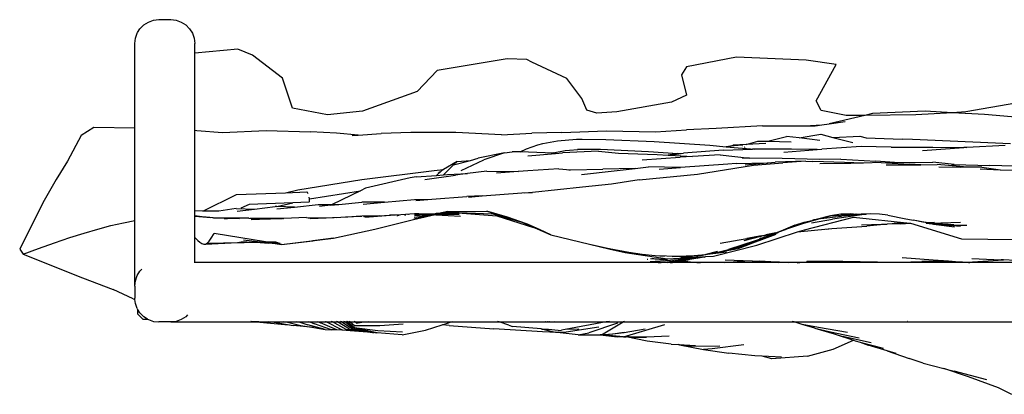
# Model space of a CAD drawing. Units: metres. Extents: x 4.9 to 17.4, y 4.8 to 8.9.
# Drawn here: x 9.2 to 10, y 8.6 to 8.9 of the extents above; entities that cross this region are included whole.
import ezdxf

# ---------------------------------------------------------------- set-up
doc = ezdxf.new("R2010")
doc.units = ezdxf.units.M
doc.layers.add('Edges', color=7, linetype='Continuous')

# ---------------------------------------------------------------- blocks, each defined once
blk = doc.blocks.new('Curtain Pelmet pl')
at = {"layer": 'Edges'}
for p, q in [((9.32747, 5.3838), (9.32431, 5.38063)), ((9.32747, 5.3838), (9.33127, 5.38618)), ((9.33127, 5.38618), (9.33549, 5.38766)), ((9.33549, 5.38766), (9.33994, 5.38816)), ((9.33994, 5.38816), (9.34994, 5.38816)), ((9.34994, 5.38816), (9.35439, 5.38766)), ((9.35439, 5.38766), (9.35862, 5.38618)), ((9.35862, 5.38618), (9.36241, 5.3838)), ((9.36241, 5.3838), (9.36558, 5.38063)), ((9.32044, 5.37261), (9.32192, 5.37684)), ((9.32192, 5.37684), (9.32231, 5.37745)), ((9.32231, 5.37745), (9.32431, 5.38063)), ((9.36558, 5.38063), (9.36796, 5.37684)), ((9.36796, 5.37684), (9.36944, 5.37261)), ((9.31994, 5.36816), (9.32044, 5.37261)), ((9.31994, 5.35535), (9.31994, 5.36816)), ((9.36944, 5.37261), (9.36994, 5.36816)), ((9.36994, 5.36014), (9.36994, 5.36816)), ((9.40572, 5.36357), (9.36994, 5.36014)), ((9.36994, 5.2958), (9.36994, 5.36014)), ((9.41819, 5.35843), (9.40572, 5.36357)), ((9.44312, 5.33944), (9.41819, 5.35843)), ((9.31994, 5.29755), (9.31994, 5.35535)), ((9.63015, 5.35535), (9.57196, 5.3456)), ((9.64677, 5.35484), (9.63015, 5.35535)), ((9.65093, 5.35279), (9.64677, 5.35484)), ((9.68002, 5.33892), (9.65093, 5.35279)), ((9.82133, 5.35689), (9.77977, 5.34868)), ((9.87951, 5.35433), (9.82133, 5.35689)), ((9.90445, 5.35073), (9.87951, 5.35433)), ((9.88783, 5.32044), (9.90445, 5.35073)), ((9.57196, 5.3456), (9.55534, 5.32814)), ((9.77977, 5.34868), (9.77561, 5.342)), ((9.77561, 5.342), (9.77977, 5.32506)), ((9.45144, 5.31428), (9.44312, 5.33944)), ((9.69249, 5.3225), (9.68002, 5.33892)), ((9.55534, 5.32814), (9.50962, 5.31172)), ((9.77977, 5.32506), (9.7673, 5.31942)), ((9.69665, 5.31274), (9.69249, 5.3225)), ((9.7673, 5.31942), (9.72158, 5.3112)), ((9.89198, 5.31223), (9.88783, 5.32044)), ((10.05407, 5.31839), (10.01251, 5.3112)), ((9.48053, 5.30864), (9.45144, 5.31428)), ((9.50962, 5.31172), (9.48053, 5.30864)), ((9.70496, 5.31018), (9.69665, 5.31274)), ((9.72158, 5.3112), (9.70496, 5.31018)), ((9.91276, 5.30812), (9.89198, 5.31223)), ((9.93463, 5.30973), (9.92835, 5.30826)), ((9.97095, 5.30864), (9.92835, 5.30826)), ((9.97862, 5.31169), (9.93463, 5.30973)), ((10.00142, 5.31052), (9.97095, 5.30864)), ((10.00142, 5.31052), (9.97862, 5.31169)), ((10.01251, 5.3112), (10.00142, 5.31052)), ((10.02815, 5.30915), (10.00142, 5.31052)), ((10.07301, 5.30506), (10.02815, 5.30915)), ((9.87825, 5.29967), (9.8924, 5.30043)), ((9.88684, 5.29967), (9.8924, 5.30043)), ((9.8924, 5.30043), (9.89854, 5.30127)), ((9.92835, 5.30826), (9.89854, 5.30127)), ((9.89854, 5.30127), (9.91192, 5.3031)), ((9.92835, 5.30826), (9.91276, 5.30812)), ((9.28597, 5.29828), (9.27526, 5.29161)), ((9.31994, 5.29755), (9.28597, 5.29828)), ((9.31994, 5.22057), (9.31994, 5.29755)), ((9.36994, 5.2958), (9.37161, 5.29572)), ((9.36994, 5.22852), (9.36994, 5.2958)), ((9.37161, 5.29572), (9.39299, 5.29403)), ((9.39299, 5.29403), (9.42949, 5.29553)), ((9.42949, 5.29553), (9.46648, 5.29453)), ((9.488, 5.29354), (9.46648, 5.29453)), ((9.50613, 5.29177), (9.488, 5.29354)), ((9.50613, 5.29177), (9.52519, 5.29314)), ((9.54988, 5.29397), (9.52519, 5.29314)), ((9.58757, 5.29412), (9.54988, 5.29397)), ((9.62556, 5.29197), (9.58757, 5.29412)), ((9.62556, 5.29197), (9.65081, 5.29336)), ((9.67577, 5.29407), (9.65081, 5.29336)), ((9.67577, 5.29407), (9.71306, 5.29546)), ((9.71306, 5.29546), (9.75402, 5.29442)), ((9.75402, 5.29442), (9.77967, 5.29616)), ((9.80432, 5.29723), (9.77967, 5.29616)), ((9.84293, 5.29965), (9.80432, 5.29723)), ((9.84293, 5.29965), (9.87825, 5.29967)), ((9.87357, 5.28941), (9.89179, 5.29249)), ((9.87825, 5.29967), (9.88684, 5.29967)), ((9.89179, 5.29249), (9.90174, 5.28992)), ((9.27526, 5.29161), (9.26393, 5.27015)), ((9.50122, 5.29141), (9.50613, 5.29177)), ((9.65577, 5.28366), (9.66006, 5.28482)), ((9.66006, 5.28482), (9.67228, 5.28713)), ((9.67228, 5.28713), (9.68815, 5.28834)), ((9.68815, 5.28834), (9.69287, 5.28837)), ((9.69287, 5.28837), (9.71256, 5.28824)), ((9.71256, 5.28824), (9.75277, 5.28635)), ((9.75277, 5.28635), (9.79921, 5.28336)), ((9.82939, 5.28394), (9.83919, 5.28689)), ((9.84581, 5.28487), (9.82939, 5.28394)), ((9.83919, 5.28689), (9.84762, 5.28672)), ((9.84762, 5.28672), (9.86304, 5.29073)), ((9.84762, 5.28672), (9.86693, 5.28632)), ((9.87357, 5.28941), (9.86304, 5.29073)), ((9.89075, 5.28727), (9.87357, 5.28941)), ((9.90174, 5.28992), (9.92406, 5.29088)), ((9.90174, 5.28992), (9.91834, 5.28564)), ((9.92406, 5.29088), (9.92946, 5.28956)), ((9.92946, 5.28956), (9.95952, 5.28853)), ((9.96812, 5.28804), (9.95952, 5.28853)), ((10.04985, 5.28447), (9.96812, 5.28804)), ((9.6281, 5.27708), (9.60605, 5.27247)), ((9.6281, 5.27708), (9.61084, 5.27128)), ((9.6281, 5.27708), (9.63437, 5.27796)), ((9.64118, 5.27775), (9.63437, 5.27796)), ((9.64118, 5.27775), (9.64635, 5.28047)), ((9.66205, 5.27714), (9.64118, 5.27775)), ((9.64635, 5.28047), (9.65577, 5.28366)), ((9.64743, 5.27445), (9.67063, 5.27658)), ((9.667, 5.27682), (9.66205, 5.27714)), ((9.667, 5.27682), (9.66865, 5.27713)), ((9.66761, 5.27678), (9.667, 5.27682)), ((9.66865, 5.27713), (9.66761, 5.27678)), ((9.67063, 5.27658), (9.66761, 5.27678)), ((9.66865, 5.27713), (9.67854, 5.27899)), ((9.67063, 5.27658), (9.67638, 5.27711)), ((9.70636, 5.27836), (9.67638, 5.27711)), ((9.67854, 5.27899), (9.69272, 5.28007)), ((9.6888, 5.2801), (9.69272, 5.28007)), ((9.69272, 5.28007), (9.70816, 5.27997)), ((9.70636, 5.27836), (9.72308, 5.27673)), ((9.70816, 5.27997), (9.74816, 5.27809)), ((9.72308, 5.27673), (9.7553, 5.27556)), ((9.74816, 5.27809), (9.77243, 5.27653)), ((9.77114, 5.27632), (9.76444, 5.27508)), ((9.76561, 5.27501), (9.77328, 5.27609)), ((9.77243, 5.27653), (9.77114, 5.27632)), ((9.77114, 5.27632), (9.77328, 5.27609)), ((9.77243, 5.27653), (9.77515, 5.27635)), ((9.77328, 5.27609), (9.77515, 5.27635)), ((9.77515, 5.27635), (9.7772, 5.27664)), ((9.81038, 5.27927), (9.7772, 5.27664)), ((9.79921, 5.28336), (9.8127, 5.28215)), ((9.81038, 5.27927), (9.83469, 5.28003)), ((9.81639, 5.28254), (9.8127, 5.28215)), ((9.8127, 5.28215), (9.83641, 5.28003)), ((9.82579, 5.28352), (9.81639, 5.28254)), ((9.81639, 5.28254), (9.81855, 5.28333)), ((9.82939, 5.28394), (9.81855, 5.28333)), ((9.82643, 5.28305), (9.82658, 5.2831)), ((9.82813, 5.28183), (9.82874, 5.28193)), ((9.83641, 5.28003), (9.83469, 5.28003)), ((9.86716, 5.28012), (9.83641, 5.28003)), ((9.86088, 5.27748), (9.88859, 5.27973)), ((9.88859, 5.27973), (9.86716, 5.28012)), ((9.88859, 5.27973), (9.89246, 5.28005)), ((9.92525, 5.28228), (9.89246, 5.28005)), ((9.95026, 5.28183), (9.92525, 5.28228)), ((9.95026, 5.28183), (9.9849, 5.28175)), ((9.97651, 5.27896), (10.01093, 5.28135)), ((9.9849, 5.28175), (10.01346, 5.28149)), ((10.01346, 5.28149), (10.01093, 5.28135)), ((10.04525, 5.28325), (10.01346, 5.28149)), ((9.26393, 5.27015), (9.25433, 5.25465)), ((9.58875, 5.26978), (9.57728, 5.26313)), ((9.58568, 5.26698), (9.59962, 5.27074)), ((9.58875, 5.26978), (9.58568, 5.26698)), ((9.58875, 5.26978), (9.59962, 5.27074)), ((9.5919, 5.26236), (9.61084, 5.27128)), ((9.59962, 5.27074), (9.60605, 5.27247)), ((9.74266, 5.27125), (9.77435, 5.27342)), ((9.7553, 5.27556), (9.76444, 5.27508)), ((9.76444, 5.27508), (9.76561, 5.27501)), ((9.76561, 5.27501), (9.78477, 5.274)), ((9.78477, 5.274), (9.77435, 5.27342)), ((9.80765, 5.27528), (9.78477, 5.274)), ((9.80765, 5.27528), (9.83213, 5.27255)), ((9.82108, 5.26819), (9.81408, 5.26752)), ((9.82108, 5.26819), (9.84707, 5.26875)), ((9.83213, 5.27255), (9.82605, 5.27262)), ((9.8286, 5.26713), (9.84707, 5.26875)), ((9.85932, 5.27224), (9.83213, 5.27255)), ((9.83553, 5.26662), (9.86005, 5.2686)), ((9.84707, 5.26875), (9.84747, 5.26874)), ((9.84747, 5.26874), (9.85374, 5.26927)), ((9.8793, 5.27007), (9.85374, 5.26927)), ((9.89093, 5.27159), (9.85932, 5.27224)), ((9.8793, 5.27007), (9.86005, 5.2686)), ((9.8793, 5.27007), (9.88504, 5.26981)), ((9.91132, 5.26888), (9.88504, 5.26981)), ((9.8909, 5.26809), (9.91673, 5.26826)), ((9.90839, 5.27166), (9.89093, 5.27159)), ((9.90839, 5.27166), (9.93762, 5.26993)), ((9.92718, 5.26853), (9.91132, 5.26888)), ((9.92718, 5.26853), (9.91673, 5.26826)), ((9.94197, 5.2689), (9.92718, 5.26853)), ((9.95318, 5.26882), (9.93762, 5.26993)), ((9.94197, 5.2689), (9.94642, 5.26865)), ((9.94642, 5.26865), (9.95318, 5.26882)), ((9.94642, 5.26865), (9.96542, 5.26757)), ((9.95318, 5.26882), (9.95483, 5.26886)), ((9.95483, 5.26886), (9.98499, 5.26933)), ((10.00269, 5.26732), (9.98499, 5.26933)), ((9.50904, 5.25473), (9.56937, 5.26226)), ((9.56937, 5.26226), (9.57728, 5.26313)), ((9.5758, 5.26227), (9.57127, 5.25819)), ((9.57286, 5.26072), (9.57308, 5.26083)), ((9.57403, 5.26093), (9.57364, 5.26077)), ((9.57728, 5.26313), (9.5758, 5.26227)), ((9.58568, 5.26698), (9.57714, 5.25862)), ((9.58043, 5.25886), (9.59716, 5.2597)), ((9.59716, 5.2597), (9.58734, 5.25843)), ((9.61342, 5.26179), (9.59716, 5.2597)), ((9.61342, 5.26179), (9.63946, 5.26143)), ((9.63946, 5.26143), (9.62136, 5.26003)), ((9.63963, 5.26143), (9.63946, 5.26143)), ((9.64745, 5.26203), (9.63963, 5.26143)), ((9.67337, 5.26365), (9.64745, 5.26203)), ((9.67337, 5.26365), (9.68314, 5.26288)), ((9.68175, 5.26285), (9.68314, 5.26288)), ((9.68314, 5.26288), (9.71006, 5.26345)), ((9.69226, 5.2589), (9.71955, 5.26201)), ((9.73687, 5.26408), (9.71006, 5.26345)), ((9.71955, 5.26201), (9.73687, 5.26408)), ((9.73687, 5.26408), (9.74816, 5.26543)), ((9.77474, 5.26469), (9.74816, 5.26543)), ((9.75702, 5.2634), (9.77474, 5.26469)), ((9.81408, 5.26752), (9.77474, 5.26469)), ((9.7889, 5.25918), (9.83553, 5.26662)), ((9.94607, 5.26694), (9.96867, 5.267)), ((9.975, 5.26709), (9.96542, 5.26757)), ((9.96867, 5.267), (9.975, 5.26709)), ((9.975, 5.26709), (9.98872, 5.26728)), ((10.00756, 5.26563), (9.98872, 5.26728)), ((9.98999, 5.26529), (10.00794, 5.26506)), ((10.00077, 5.26737), (10.00269, 5.26732)), ((10.00269, 5.26732), (10.03221, 5.26653)), ((10.01399, 5.26509), (10.00756, 5.26563)), ((10.01399, 5.26509), (10.00794, 5.26506)), ((10.0259, 5.26513), (10.01399, 5.26509)), ((10.02432, 5.26364), (10.04106, 5.26291)), ((10.0259, 5.26513), (10.04146, 5.2629)), ((10.06371, 5.26557), (10.03221, 5.26653)), ((10.04106, 5.26291), (10.04146, 5.2629)), ((10.04146, 5.2629), (10.05651, 5.26266)), ((9.25433, 5.25465), (9.2445, 5.23713)), ((9.45595, 5.24621), (9.50904, 5.25473)), ((9.54958, 5.25623), (9.5123, 5.24757)), ((9.55455, 5.25697), (9.54958, 5.25623)), ((9.55455, 5.25697), (9.57127, 5.25819)), ((9.56171, 5.25488), (9.58734, 5.25843)), ((9.57127, 5.25819), (9.57714, 5.25862)), ((9.57714, 5.25862), (9.58043, 5.25886)), ((9.7404, 5.2544), (9.71723, 5.25078)), ((9.7404, 5.2544), (9.7889, 5.25918)), ((9.40485, 5.24222), (9.44543, 5.24369)), ((9.44543, 5.24369), (9.45595, 5.24621)), ((9.44543, 5.24369), (9.46334, 5.24433)), ((9.46403, 5.24378), (9.46334, 5.24433)), ((9.46447, 5.24286), (9.46403, 5.24378)), ((9.46558, 5.23864), (9.50793, 5.24544)), ((9.50793, 5.24544), (9.4845, 5.234)), ((9.5123, 5.24757), (9.50793, 5.24544)), ((9.6095, 5.24103), (9.6426, 5.24371)), ((9.6426, 5.24371), (9.65151, 5.24405)), ((9.65151, 5.24405), (9.64444, 5.2433)), ((9.6932, 5.24845), (9.65151, 5.24405)), ((9.71723, 5.25078), (9.6932, 5.24845)), ((9.2445, 5.23713), (9.23369, 5.21595)), ((9.37671, 5.22844), (9.40485, 5.24222)), ((9.4517, 5.23535), (9.41516, 5.23403)), ((9.43829, 5.23214), (9.4517, 5.23535)), ((9.46515, 5.23584), (9.4517, 5.23535)), ((9.46515, 5.23584), (9.46559, 5.23643)), ((9.46558, 5.23864), (9.46538, 5.24008)), ((9.46567, 5.238), (9.46558, 5.23864)), ((9.46559, 5.23643), (9.46567, 5.238)), ((9.49009, 5.23401), (9.50913, 5.2359)), ((9.52812, 5.23583), (9.50913, 5.2359)), ((9.51038, 5.23424), (9.52812, 5.23583)), ((9.52812, 5.23583), (9.55315, 5.23806)), ((9.55315, 5.23806), (9.56761, 5.23831)), ((9.55423, 5.23722), (9.56761, 5.23831)), ((9.56761, 5.23831), (9.59681, 5.24067)), ((9.6095, 5.24103), (9.59681, 5.24067)), ((9.59803, 5.2401), (9.6095, 5.24103)), ((9.37671, 5.22844), (9.36994, 5.22852)), ((9.36994, 5.22463), (9.36994, 5.22852)), ((9.38999, 5.22828), (9.37671, 5.22844)), ((9.40436, 5.23062), (9.38999, 5.22828)), ((9.40436, 5.23062), (9.41974, 5.23007)), ((9.40542, 5.22833), (9.41974, 5.23007)), ((9.41516, 5.23403), (9.40846, 5.23076)), ((9.41974, 5.23007), (9.43701, 5.23216)), ((9.43829, 5.23214), (9.43701, 5.23216)), ((9.43821, 5.23017), (9.45304, 5.23181)), ((9.45304, 5.23181), (9.43829, 5.23214)), ((9.45304, 5.23181), (9.47269, 5.23398)), ((9.47269, 5.23398), (9.4845, 5.234)), ((9.48306, 5.2333), (9.47387, 5.23236)), ((9.48306, 5.2333), (9.48303, 5.23328)), ((9.48306, 5.2333), (9.49009, 5.23401)), ((9.4845, 5.234), (9.49009, 5.23401)), ((9.56187, 5.22369), (9.58095, 5.22802)), ((9.58095, 5.22802), (9.57314, 5.2264)), ((9.58333, 5.22746), (9.57377, 5.22577)), ((9.5855, 5.2271), (9.57872, 5.22633)), ((9.58741, 5.22691), (9.57872, 5.22633)), ((9.58095, 5.22802), (9.61327, 5.22822)), ((9.58333, 5.22746), (9.61763, 5.22615)), ((9.5855, 5.2271), (9.62159, 5.22453)), ((9.61327, 5.22822), (9.64093, 5.21973)), ((9.63057, 5.22324), (9.61327, 5.22822)), ((9.30012, 5.21626), (9.31058, 5.2187)), ((9.31058, 5.2187), (9.31994, 5.22057)), ((9.31994, 5.16585), (9.31994, 5.22057)), ((9.36994, 5.22463), (9.38009, 5.22346)), ((9.36994, 5.22424), (9.36994, 5.22463)), ((9.36994, 5.22424), (9.38009, 5.22346)), ((9.36994, 5.22418), (9.36994, 5.22424)), ((9.38255, 5.22311), (9.36994, 5.22418)), ((9.36994, 5.20643), (9.36994, 5.22418)), ((9.38009, 5.22346), (9.38043, 5.22342)), ((9.38043, 5.22342), (9.38486, 5.22307)), ((9.38043, 5.22342), (9.38323, 5.2231)), ((9.38486, 5.22307), (9.38516, 5.22307)), ((9.38516, 5.22307), (9.40283, 5.22245)), ((9.40283, 5.22245), (9.38553, 5.22247)), ((9.39441, 5.22234), (9.38553, 5.22247)), ((9.39441, 5.22234), (9.3972, 5.22211)), ((9.40297, 5.22222), (9.39441, 5.22234)), ((9.39731, 5.22211), (9.3972, 5.22211)), ((9.41504, 5.22244), (9.40283, 5.22245)), ((9.40283, 5.22245), (9.40728, 5.2223)), ((9.41504, 5.22244), (9.42347, 5.22217)), ((9.42347, 5.22217), (9.41596, 5.22216)), ((9.41706, 5.22135), (9.43123, 5.22181)), ((9.44293, 5.22219), (9.42347, 5.22217)), ((9.43123, 5.22181), (9.43141, 5.22181)), ((9.43141, 5.22181), (9.43282, 5.22186)), ((9.43282, 5.22186), (9.43299, 5.22186)), ((9.43299, 5.22186), (9.44293, 5.22219)), ((9.44395, 5.22221), (9.44293, 5.22219)), ((9.44395, 5.22221), (9.44427, 5.22222)), ((9.46297, 5.22292), (9.44427, 5.22222)), ((9.46297, 5.22292), (9.46634, 5.22287)), ((9.46446, 5.22285), (9.46634, 5.22287)), ((9.46603, 5.22232), (9.48615, 5.22312)), ((9.46634, 5.22287), (9.48463, 5.22312)), ((9.48463, 5.22312), (9.48615, 5.22312)), ((9.48615, 5.22312), (9.50792, 5.22418)), ((9.49543, 5.22325), (9.48768, 5.22268)), ((9.49543, 5.22325), (9.49547, 5.22325)), ((9.49751, 5.2234), (9.49547, 5.22325)), ((9.49751, 5.2234), (9.49756, 5.22341)), ((9.50792, 5.22418), (9.49756, 5.22341)), ((9.50792, 5.22418), (9.50921, 5.22427)), ((9.5238, 5.2245), (9.50921, 5.22427)), ((9.51047, 5.22392), (9.5238, 5.2245)), ((9.53301, 5.22469), (9.51174, 5.22318)), ((9.5199, 5.21319), (9.55211, 5.22148)), ((9.5238, 5.2245), (9.53221, 5.22487)), ((9.54166, 5.22532), (9.53221, 5.22487)), ((9.54166, 5.22532), (9.53301, 5.22469)), ((9.53827, 5.22467), (9.53913, 5.22469)), ((9.54022, 5.22481), (9.53949, 5.22479)), ((9.5531, 5.22615), (9.54166, 5.22532)), ((9.54484, 5.22533), (9.54577, 5.22539)), ((9.54796, 5.22562), (9.54753, 5.2256)), ((9.55211, 5.22148), (9.56187, 5.22369)), ((9.55248, 5.22205), (9.56573, 5.22487)), ((9.55273, 5.22342), (9.56573, 5.22487)), ((9.55294, 5.22462), (9.56934, 5.22585)), ((9.55309, 5.22548), (9.5599, 5.22581)), ((9.5531, 5.22615), (9.55842, 5.22612)), ((9.5531, 5.22615), (9.55509, 5.22605)), ((9.55316, 5.22601), (9.55509, 5.22605)), ((9.55671, 5.22597), (9.55316, 5.22601)), ((9.55509, 5.22605), (9.55842, 5.22612)), ((9.55509, 5.22605), (9.55671, 5.22597)), ((9.55671, 5.22597), (9.5599, 5.22581)), ((9.56202, 5.22591), (9.55671, 5.22597)), ((9.55842, 5.22612), (9.57111, 5.22639)), ((9.55842, 5.22612), (9.56562, 5.22608)), ((9.5599, 5.22581), (9.56202, 5.22591)), ((9.57078, 5.22526), (9.56187, 5.22369)), ((9.56202, 5.22591), (9.56562, 5.22608)), ((9.56562, 5.22608), (9.57031, 5.2263)), ((9.56573, 5.22487), (9.56695, 5.22513)), ((9.57115, 5.22599), (9.56695, 5.22513)), ((9.57115, 5.22599), (9.56934, 5.22585)), ((9.57031, 5.2263), (9.57291, 5.2264)), ((9.57363, 5.22576), (9.57078, 5.22526)), ((9.57078, 5.22526), (9.59133, 5.22421)), ((9.57291, 5.2264), (9.57111, 5.22639)), ((9.57291, 5.2264), (9.57115, 5.22599)), ((9.57291, 5.2264), (9.57314, 5.2264)), ((9.57377, 5.22577), (9.57363, 5.22576)), ((9.57537, 5.22595), (9.57377, 5.22577)), ((9.59037, 5.22558), (9.57377, 5.22577)), ((9.57693, 5.22613), (9.57537, 5.22595)), ((9.57537, 5.22595), (9.59037, 5.22558)), ((9.57693, 5.22613), (9.58904, 5.22646)), ((9.57872, 5.22633), (9.57693, 5.22613)), ((9.64388, 5.21846), (9.61763, 5.22615)), ((9.62159, 5.22453), (9.65216, 5.21484)), ((9.64093, 5.21973), (9.63057, 5.22324)), ((9.64714, 5.21751), (9.64093, 5.21973)), ((9.64093, 5.21973), (9.64388, 5.21846)), ((9.64388, 5.21846), (9.66678, 5.2086)), ((9.86992, 5.21653), (9.88437, 5.22055)), ((9.86992, 5.21653), (9.87773, 5.21915)), ((9.89162, 5.22208), (9.8763, 5.21769)), ((9.87773, 5.21915), (9.88519, 5.22083)), ((9.87796, 5.21285), (9.91884, 5.22324)), ((9.88397, 5.21855), (9.90142, 5.22173)), ((9.88519, 5.22083), (9.88437, 5.22055)), ((9.88525, 5.22085), (9.88519, 5.22083)), ((9.88525, 5.22085), (9.88557, 5.22096)), ((9.88557, 5.22096), (9.88594, 5.221)), ((9.88788, 5.22144), (9.88594, 5.221)), ((9.89986, 5.22446), (9.88788, 5.22144)), ((9.89162, 5.22208), (9.89986, 5.22446)), ((9.89162, 5.22208), (9.90894, 5.22415)), ((9.9083, 5.22574), (9.89986, 5.22446)), ((9.89986, 5.22446), (9.9168, 5.2255)), ((9.92577, 5.22522), (9.90142, 5.22173)), ((9.91665, 5.22604), (9.9083, 5.22574)), ((9.91551, 5.22584), (9.9083, 5.22574)), ((9.9332, 5.22605), (9.90894, 5.22415)), ((9.91551, 5.22584), (9.91665, 5.22604)), ((9.91551, 5.22584), (9.91883, 5.22588)), ((9.91883, 5.22588), (9.91665, 5.22604)), ((9.91665, 5.22604), (9.92096, 5.22591)), ((9.91764, 5.22553), (9.9168, 5.2255)), ((9.91764, 5.22553), (9.91776, 5.22553)), ((9.9218, 5.22566), (9.91776, 5.22553)), ((9.91883, 5.22588), (9.92096, 5.22591)), ((9.91884, 5.22324), (9.96581, 5.21842)), ((9.92105, 5.22574), (9.92092, 5.22573)), ((9.92096, 5.22591), (9.9247, 5.22596)), ((9.9218, 5.22566), (9.92105, 5.22574)), ((9.9218, 5.22566), (9.92522, 5.22578)), ((9.92291, 5.22585), (9.92522, 5.22578)), ((9.9247, 5.22596), (9.92945, 5.22592)), ((9.92945, 5.22592), (9.92522, 5.22578)), ((9.9332, 5.22605), (9.92945, 5.22592)), ((9.94048, 5.22584), (9.9332, 5.22605)), ((9.94754, 5.22486), (9.94048, 5.22584)), ((9.94754, 5.22486), (9.96245, 5.22198)), ((9.95246, 5.21835), (9.95853, 5.21834)), ((9.96245, 5.22198), (9.96429, 5.22162)), ((9.96429, 5.22162), (9.96871, 5.22077)), ((9.96581, 5.21842), (9.96613, 5.21832)), ((9.97671, 5.2192), (9.96871, 5.22077)), ((9.97887, 5.21892), (9.96871, 5.22077)), ((9.97671, 5.2192), (9.97678, 5.21919)), ((9.98046, 5.21847), (9.97678, 5.21919)), ((9.97887, 5.21892), (9.98638, 5.21908)), ((9.97942, 5.21882), (9.97887, 5.21892)), ((9.97942, 5.21882), (9.98197, 5.21847)), ((9.98133, 5.21851), (9.97942, 5.21882)), ((9.98052, 5.21846), (9.98046, 5.21847)), ((9.98442, 5.21769), (9.98052, 5.21846)), ((9.98133, 5.21851), (9.98197, 5.21847)), ((9.98719, 5.21741), (9.98133, 5.21851)), ((9.98197, 5.21847), (9.99327, 5.21691)), ((9.98197, 5.21847), (9.98362, 5.21836)), ((9.98362, 5.21836), (10.00803, 5.21921)), ((9.98362, 5.21836), (10.00243, 5.21714)), ((9.23369, 5.21595), (9.22407, 5.19672)), ((9.27778, 5.21006), (9.28919, 5.21337)), ((9.28919, 5.21337), (9.30012, 5.21626)), ((9.48553, 5.2057), (9.5199, 5.21319)), ((9.65718, 5.21311), (9.64714, 5.21751)), ((9.66678, 5.2086), (9.65718, 5.21311)), ((9.8382, 5.1999), (9.87236, 5.21103)), ((9.8471, 5.20876), (9.85404, 5.21019)), ((9.85404, 5.21019), (9.84988, 5.20953)), ((9.85404, 5.21019), (9.85521, 5.21043)), ((9.85521, 5.21043), (9.85408, 5.20994)), ((9.85476, 5.21008), (9.85496, 5.21017)), ((9.85511, 5.21021), (9.85496, 5.21017)), ((9.85513, 5.21024), (9.85511, 5.21021)), ((9.85513, 5.21024), (9.85524, 5.21024)), ((9.85826, 5.21176), (9.85521, 5.21043)), ((9.85524, 5.21024), (9.85542, 5.21032)), ((9.85542, 5.21032), (9.85592, 5.21058)), ((9.85592, 5.21058), (9.85617, 5.21063)), ((9.85617, 5.21063), (9.8564, 5.21073)), ((9.86992, 5.21653), (9.8564, 5.21073)), ((9.85678, 5.21095), (9.86223, 5.21316)), ((9.86992, 5.21653), (9.85826, 5.21176)), ((9.8763, 5.21769), (9.86223, 5.21316)), ((9.86223, 5.21316), (9.8627, 5.21337)), ((9.87236, 5.21103), (9.8977, 5.21346)), ((9.87236, 5.21103), (9.87796, 5.21285)), ((9.89605, 5.21338), (9.90076, 5.21377)), ((9.8977, 5.21346), (9.90076, 5.21377)), ((9.90076, 5.21377), (9.91339, 5.21482)), ((9.91339, 5.21482), (9.93012, 5.21587)), ((9.92556, 5.21682), (9.94219, 5.21761)), ((9.94691, 5.21762), (9.93012, 5.21587)), ((9.94219, 5.21761), (9.94691, 5.21762)), ((9.95836, 5.21765), (9.94691, 5.21762)), ((9.95103, 5.218), (9.95115, 5.218)), ((9.95115, 5.218), (9.95853, 5.21834)), ((9.95952, 5.21834), (9.95241, 5.21794)), ((9.95836, 5.21765), (9.96644, 5.21823)), ((9.95853, 5.21834), (9.95952, 5.21834)), ((9.95952, 5.21834), (9.96613, 5.21832)), ((9.96613, 5.21832), (9.96644, 5.21823)), ((9.96644, 5.21823), (10.0088, 5.20512)), ((9.97936, 5.21834), (9.98442, 5.21769)), ((9.98442, 5.21769), (9.98555, 5.21755)), ((9.98555, 5.21755), (10.00315, 5.21529)), ((9.98719, 5.21741), (9.98555, 5.21755)), ((9.99327, 5.21691), (9.98719, 5.21741)), ((9.99492, 5.21677), (9.99327, 5.21691)), ((9.99492, 5.21677), (10.01324, 5.21665)), ((10.00815, 5.21567), (9.99492, 5.21677)), ((9.23965, 5.19725), (9.25298, 5.202)), ((9.25298, 5.202), (9.26578, 5.20629)), ((9.26578, 5.20629), (9.27778, 5.21006)), ((9.36994, 5.20643), (9.37071, 5.20555)), ((9.36994, 5.18585), (9.36994, 5.20643)), ((9.37071, 5.20555), (9.37241, 5.20387)), ((9.37241, 5.20387), (9.37411, 5.20249)), ((9.37411, 5.20249), (9.37577, 5.20146)), ((9.37893, 5.2009), (9.4055, 5.20206)), ((9.38042, 5.20166), (9.38195, 5.2033)), ((9.38042, 5.20166), (9.40712, 5.20223)), ((9.38195, 5.2033), (9.38369, 5.20586)), ((9.38369, 5.20586), (9.38616, 5.20962)), ((9.42902, 5.20266), (9.38616, 5.20962)), ((9.4055, 5.20206), (9.41102, 5.2022)), ((9.40716, 5.20223), (9.40712, 5.20223)), ((9.4181, 5.20246), (9.40716, 5.20223)), ((9.41102, 5.2022), (9.40716, 5.20223)), ((9.40881, 5.20297), (9.4181, 5.20246)), ((9.43162, 5.20173), (9.41054, 5.20414)), ((9.41102, 5.2022), (9.41909, 5.20241)), ((9.42449, 5.20212), (9.41102, 5.2022)), ((9.4181, 5.20246), (9.41909, 5.20241)), ((9.41909, 5.20241), (9.42449, 5.20212)), ((9.42449, 5.20212), (9.43162, 5.20173)), ((9.42902, 5.20266), (9.43774, 5.20289)), ((9.42902, 5.20266), (9.43146, 5.20227)), ((9.43948, 5.20202), (9.43146, 5.20227)), ((9.43146, 5.20227), (9.43345, 5.20195)), ((9.44104, 5.20122), (9.43345, 5.20195)), ((9.43345, 5.20195), (9.44235, 5.2005)), ((9.44235, 5.2005), (9.48553, 5.2057)), ((9.44235, 5.2005), (9.46821, 5.20347)), ((9.48553, 5.2057), (9.46821, 5.20347)), ((9.66678, 5.2086), (9.69878, 5.20083)), ((9.80779, 5.20174), (9.82996, 5.20548)), ((9.83689, 5.20347), (9.8146, 5.19623)), ((9.84153, 5.20726), (9.82757, 5.20346)), ((9.83877, 5.20396), (9.8278, 5.20009)), ((9.8278, 5.20009), (9.83923, 5.20357)), ((9.8291, 5.20475), (9.84184, 5.20768)), ((9.83617, 5.20663), (9.82996, 5.20548)), ((9.83007, 5.20572), (9.83617, 5.20663)), ((9.83494, 5.20177), (9.85458, 5.20917)), ((9.83494, 5.20177), (9.83923, 5.20357)), ((9.84184, 5.20768), (9.83617, 5.20663)), ((9.84404, 5.20599), (9.83689, 5.20347)), ((9.84238, 5.20535), (9.83689, 5.20347)), ((9.84384, 5.20575), (9.83877, 5.20396)), ((9.83877, 5.20396), (9.84238, 5.20535)), ((9.83923, 5.20357), (9.83936, 5.20361)), ((9.83936, 5.20361), (9.84392, 5.20551)), ((9.84076, 5.20554), (9.85164, 5.20891)), ((9.84153, 5.20726), (9.84164, 5.20728)), ((9.84292, 5.20764), (9.84164, 5.20728)), ((9.84184, 5.20768), (9.84988, 5.20953)), ((9.84238, 5.20535), (9.84404, 5.20599)), ((9.84292, 5.20764), (9.84303, 5.20765)), ((9.84326, 5.20773), (9.84303, 5.20765)), ((9.84349, 5.20778), (9.84326, 5.20773)), ((9.84577, 5.20841), (9.84349, 5.20778)), ((9.84719, 5.20694), (9.84384, 5.20575)), ((9.84384, 5.20575), (9.84543, 5.2064)), ((9.84392, 5.20551), (9.84719, 5.20694)), ((9.84404, 5.20599), (9.85164, 5.20891)), ((9.85408, 5.20994), (9.8441, 5.20736)), ((9.84577, 5.20651), (9.84543, 5.2064)), ((9.84596, 5.20845), (9.84577, 5.20841)), ((9.84753, 5.20711), (9.84577, 5.20651)), ((9.84577, 5.20651), (9.84721, 5.2071)), ((9.8471, 5.20876), (9.84596, 5.20845)), ((9.84988, 5.20953), (9.8471, 5.20876)), ((9.84753, 5.20711), (9.84719, 5.20694)), ((9.84789, 5.20734), (9.84721, 5.2071)), ((9.84783, 5.20722), (9.84753, 5.20711)), ((9.84783, 5.20722), (9.84908, 5.20776)), ((9.84789, 5.20734), (9.85017, 5.20824)), ((9.84908, 5.20776), (9.84789, 5.20734)), ((9.85017, 5.20824), (9.84908, 5.20776)), ((9.84908, 5.20776), (9.84984, 5.20799)), ((9.84918, 5.20771), (9.84984, 5.20799)), ((9.85012, 5.20811), (9.84984, 5.20799)), ((9.85012, 5.20811), (9.85037, 5.20822)), ((9.85164, 5.20891), (9.85017, 5.20824)), ((9.85051, 5.20827), (9.85037, 5.20822)), ((9.85051, 5.20827), (9.85074, 5.2084)), ((9.85153, 5.20871), (9.85074, 5.2084)), ((9.85249, 5.20909), (9.85153, 5.20871)), ((9.85164, 5.20891), (9.85215, 5.2091)), ((9.85408, 5.20994), (9.85215, 5.2091)), ((9.85291, 5.2093), (9.85249, 5.20909)), ((9.85291, 5.2093), (9.85318, 5.20938)), ((9.85335, 5.20949), (9.85318, 5.20938)), ((9.85335, 5.20949), (9.85462, 5.20998)), ((9.85476, 5.21008), (9.85462, 5.20998)), ((10.0088, 5.20512), (10.05269, 5.20482)), ((9.22407, 5.19672), (9.22706, 5.19257)), ((9.22706, 5.19257), (9.23965, 5.19725)), ((9.37577, 5.20146), (9.37738, 5.20089)), ((9.37738, 5.20089), (9.37893, 5.2009)), ((9.37893, 5.2009), (9.38042, 5.20166)), ((9.44235, 5.2005), (9.43162, 5.20173)), ((9.69878, 5.20083), (9.71529, 5.19704)), ((9.69878, 5.20083), (9.71502, 5.197)), ((9.71502, 5.197), (9.70703, 5.19857)), ((9.71502, 5.197), (9.72859, 5.1938)), ((9.71529, 5.19704), (9.73171, 5.19401)), ((9.71529, 5.19704), (9.71839, 5.19633)), ((9.72859, 5.1938), (9.76378, 5.18859)), ((9.73171, 5.19401), (9.74265, 5.19237)), ((9.73171, 5.19401), (9.73863, 5.19274)), ((9.81302, 5.19399), (9.79063, 5.19125)), ((9.80555, 5.19454), (9.79586, 5.19222)), ((9.79586, 5.19222), (9.80578, 5.19406)), ((9.80234, 5.19085), (9.8382, 5.1999)), ((9.80578, 5.19406), (9.82289, 5.19723)), ((9.80578, 5.19406), (9.8146, 5.19623)), ((9.8146, 5.19623), (9.81749, 5.19694)), ((9.81749, 5.19694), (9.83088, 5.20024)), ((9.81749, 5.19694), (9.8278, 5.20009)), ((9.82289, 5.19723), (9.83088, 5.20024)), ((9.83088, 5.20024), (9.83494, 5.20177)), ((9.22706, 5.19257), (9.27645, 5.17283)), ((9.36994, 5.18535), (9.36994, 5.18585)), ((9.36994, 5.18585), (9.5694, 5.18579)), ((9.56976, 5.18584), (9.76109, 5.18585)), ((9.73863, 5.19274), (9.74265, 5.19237)), ((9.74265, 5.19237), (9.75363, 5.19136)), ((9.74683, 5.18834), (9.74758, 5.18835)), ((9.76647, 5.18725), (9.7494, 5.18597)), ((9.74974, 5.18881), (9.76089, 5.18789)), ((9.75078, 5.18887), (9.75239, 5.18876)), ((9.75239, 5.18876), (9.75254, 5.1889)), ((9.75239, 5.18876), (9.76381, 5.18802)), ((9.75363, 5.19136), (9.76126, 5.19065)), ((9.75363, 5.19136), (9.77283, 5.19076)), ((9.75632, 5.18535), (9.76109, 5.18585)), ((9.76109, 5.18585), (9.77252, 5.18705)), ((9.76109, 5.18585), (9.76729, 5.18585)), ((9.76729, 5.18585), (9.76357, 5.18535)), ((9.76378, 5.18859), (9.77896, 5.18948)), ((9.78865, 5.18924), (9.76647, 5.18725)), ((9.76651, 5.18535), (9.76959, 5.18585)), ((9.77774, 5.18726), (9.76729, 5.18585)), ((9.76729, 5.18585), (9.76959, 5.18585)), ((9.76782, 5.19057), (9.77283, 5.19076)), ((9.76959, 5.18585), (9.77038, 5.18598)), ((9.76959, 5.18585), (9.78521, 5.18585)), ((9.77038, 5.18598), (9.77495, 5.18672)), ((9.78093, 5.18621), (9.77038, 5.18598)), ((9.78865, 5.18924), (9.77252, 5.18705)), ((9.77283, 5.19076), (9.78604, 5.19124)), ((9.77283, 5.19076), (9.77918, 5.19056)), ((9.77443, 5.18881), (9.77896, 5.18948)), ((9.77495, 5.18672), (9.78203, 5.18787)), ((9.77495, 5.18672), (9.78093, 5.18621)), ((9.7839, 5.19041), (9.77507, 5.18933)), ((9.78583, 5.18861), (9.77774, 5.18726)), ((9.77806, 5.19045), (9.77918, 5.19056)), ((9.77896, 5.18948), (9.78807, 5.19001)), ((9.77915, 5.19043), (9.78018, 5.19053)), ((9.77918, 5.19056), (9.78604, 5.19124)), ((9.77918, 5.19056), (9.78018, 5.19053)), ((9.77946, 5.18955), (9.77983, 5.1896)), ((9.78018, 5.19053), (9.78069, 5.19057)), ((9.78018, 5.19053), (9.7839, 5.19041)), ((9.78069, 5.19057), (9.78929, 5.19116)), ((9.78086, 5.18876), (9.78101, 5.18877)), ((9.78093, 5.18621), (9.78521, 5.18585)), ((9.78101, 5.18877), (9.78107, 5.18881)), ((9.78107, 5.18881), (9.78119, 5.18881)), ((9.78195, 5.18881), (9.78807, 5.19001)), ((9.78583, 5.18861), (9.78203, 5.18787)), ((9.78739, 5.19086), (9.7839, 5.19041)), ((9.78521, 5.18585), (9.79113, 5.18535)), ((9.78521, 5.18585), (9.81866, 5.18585)), ((9.79444, 5.19006), (9.78583, 5.18861)), ((9.78604, 5.19124), (9.79546, 5.19218)), ((9.78604, 5.19124), (9.79172, 5.19145)), ((9.79048, 5.19122), (9.78739, 5.19086)), ((9.78929, 5.19116), (9.78739, 5.19086)), ((9.78807, 5.19001), (9.79315, 5.19031)), ((9.78865, 5.18924), (9.79244, 5.19014)), ((9.79444, 5.19006), (9.78865, 5.18924)), ((9.78929, 5.19116), (9.79048, 5.19122)), ((9.79048, 5.19122), (9.79063, 5.19125)), ((9.79063, 5.19125), (9.79172, 5.19145)), ((9.79172, 5.19145), (9.79546, 5.19218)), ((9.79244, 5.19014), (9.79248, 5.19015)), ((9.79248, 5.19015), (9.79315, 5.19031)), ((9.79315, 5.19031), (9.79597, 5.19047)), ((9.79444, 5.19006), (9.79597, 5.19047)), ((9.79546, 5.19218), (9.79586, 5.19222)), ((9.79597, 5.19047), (9.80234, 5.19085)), ((9.81866, 5.18585), (9.81131, 5.18535)), ((9.81188, 5.18767), (9.83446, 5.18685)), ((9.8283, 5.18651), (9.81866, 5.18585)), ((9.81866, 5.18585), (9.8551, 5.18585)), ((9.83446, 5.18685), (9.8283, 5.18651)), ((9.83446, 5.18685), (9.84018, 5.18664)), ((9.8551, 5.18585), (9.84018, 5.18664)), ((9.85735, 5.18573), (9.8551, 5.18585)), ((9.8551, 5.18585), (9.87667, 5.18585)), ((9.85735, 5.18573), (9.85652, 5.18535)), ((9.86455, 5.18535), (9.85735, 5.18573)), ((9.87201, 5.18535), (9.87667, 5.18585)), ((9.87667, 5.18585), (9.88468, 5.18671)), ((9.87667, 5.18585), (9.94307, 5.18585)), ((9.88009, 5.18672), (9.88468, 5.18671)), ((9.88468, 5.18671), (9.90994, 5.18664)), ((9.90994, 5.18664), (9.93902, 5.18598)), ((9.93902, 5.18598), (9.94307, 5.18585)), ((9.94307, 5.18585), (9.94875, 5.18567)), ((9.94307, 5.18585), (9.95721, 5.18585)), ((9.94875, 5.18567), (9.95721, 5.18585)), ((9.95721, 5.18585), (9.97573, 5.18624)), ((9.95721, 5.18585), (10.00694, 5.18585)), ((9.98522, 5.18754), (9.95938, 5.18952)), ((9.99804, 5.18654), (9.97573, 5.18624)), ((9.99804, 5.18654), (9.98522, 5.18754)), ((10.00694, 5.18585), (9.99804, 5.18654)), ((10.00966, 5.18564), (10.00694, 5.18585)), ((10.00694, 5.18585), (10.01316, 5.18585)), ((10.00966, 5.18564), (10.01316, 5.18585)), ((10.01316, 5.18585), (10.01376, 5.18588)), ((10.01376, 5.18588), (10.03516, 5.18719)), ((10.01376, 5.18588), (10.01388, 5.18585)), ((10.01388, 5.18585), (10.01553, 5.18535)), ((10.01388, 5.18585), (10.48081, 5.18585)), ((10.01742, 5.1887), (10.04181, 5.18773)), ((10.03516, 5.18719), (10.04388, 5.18761)), ((10.04388, 5.18761), (10.04181, 5.18773)), ((10.06615, 5.18632), (10.04388, 5.18761)), ((9.32192, 5.17453), (9.32431, 5.17832)), ((9.32431, 5.17832), (9.32589, 5.1799)), ((9.27645, 5.17283), (9.30209, 5.16286)), ((9.31994, 5.16585), (9.32044, 5.1703)), ((9.32044, 5.1703), (9.32192, 5.17453)), ((9.31871, 5.15524), (9.30209, 5.16286)), ((9.31994, 5.16585), (9.31994, 5.15585)), ((9.31871, 5.15524), (9.32009, 5.15457)), ((9.32009, 5.15457), (9.31994, 5.15585)), ((9.32044, 5.1514), (9.32009, 5.15457)), ((9.32192, 5.14717), (9.32044, 5.1514)), ((9.32192, 5.14717), (9.32231, 5.14656)), ((9.32231, 5.14656), (9.32231, 5.14255)), ((9.32431, 5.14338), (9.32231, 5.14656)), ((9.32231, 5.14255), (9.32664, 5.13821)), ((9.32747, 5.14021), (9.32431, 5.14338)), ((9.32664, 5.13821), (9.33066, 5.13821)), ((9.33066, 5.13821), (9.32747, 5.14021)), ((9.33066, 5.13821), (9.33127, 5.13783)), ((9.33127, 5.13783), (9.33549, 5.13635)), ((9.33549, 5.13635), (9.33994, 5.13585)), ((9.35439, 5.13635), (9.34994, 5.13585)), ((9.35862, 5.13783), (9.35439, 5.13635)), ((9.36241, 5.14021), (9.35862, 5.13783)), ((9.364, 5.14179), (9.36241, 5.14021)), ((9.4169, 5.13629), (9.41655, 5.13635)), ((9.43166, 5.1363), (9.43445, 5.13585)), ((9.44403, 5.13635), (9.44615, 5.13585)), ((9.45512, 5.13635), (9.45672, 5.13585)), ((9.46444, 5.13635), (9.46572, 5.13585)), ((9.47214, 5.13635), (9.4732, 5.13585)), ((9.47851, 5.13635), (9.47926, 5.13593)), ((9.48466, 5.13585), (9.48375, 5.13635)), ((9.48885, 5.13585), (9.48802, 5.13635)), ((9.4922, 5.13585), (9.49145, 5.13635)), ((9.49489, 5.13585), (9.49422, 5.13635)), ((9.49695, 5.13585), (9.49632, 5.13635)), ((9.49782, 5.13585), (9.49725, 5.13635)), ((9.49911, 5.13585), (9.49851, 5.13635)), ((9.50354, 5.13585), (9.50281, 5.13635)), ((9.5109, 5.13585), (9.51447, 5.13635)), ((9.58352, 5.13585), (9.58504, 5.13635)), ((9.62362, 5.13585), (9.62216, 5.13635)), ((9.66233, 5.13629), (9.66247, 5.13635)), ((9.66383, 5.13615), (9.66442, 5.13635)), ((9.6651, 5.13635), (9.66589, 5.13597)), ((9.66522, 5.13635), (9.66607, 5.13595)), ((9.71562, 5.13635), (9.71289, 5.13585)), ((9.72176, 5.13585), (9.72158, 5.13635)), ((9.72793, 5.13635), (9.72708, 5.13585)), ((9.86939, 5.13585), (9.86774, 5.13635)), ((9.96423, 5.13635), (9.96385, 5.13622)), ((9.34994, 5.13585), (9.33994, 5.13585)), ((9.34994, 5.13585), (9.4233, 5.13585)), ((9.4233, 5.13585), (9.4169, 5.13629)), ((9.42429, 5.13578), (9.4233, 5.13585)), ((9.4233, 5.13585), (9.43445, 5.13585)), ((9.42429, 5.13578), (9.44513, 5.13387)), ((9.43445, 5.13585), (9.44731, 5.13377)), ((9.43445, 5.13585), (9.44615, 5.13585)), ((9.44513, 5.13387), (9.44731, 5.13377)), ((9.44615, 5.13585), (9.45821, 5.133)), ((9.44615, 5.13585), (9.45672, 5.13585)), ((9.44731, 5.13377), (9.45184, 5.13304)), ((9.4692, 5.13122), (9.45184, 5.13304)), ((9.45672, 5.13585), (9.46421, 5.13349)), ((9.45672, 5.13585), (9.46572, 5.13585)), ((9.45821, 5.133), (9.4692, 5.13122)), ((9.47861, 5.1297), (9.46421, 5.13349)), ((9.46572, 5.13585), (9.46977, 5.13425)), ((9.46572, 5.13585), (9.4732, 5.13585)), ((9.4692, 5.13122), (9.47861, 5.1297)), ((9.4838, 5.12923), (9.46977, 5.13425)), ((9.4732, 5.13585), (9.47479, 5.1351)), ((9.4732, 5.13585), (9.47944, 5.13585)), ((9.48847, 5.12916), (9.47479, 5.1351)), ((9.47861, 5.1297), (9.4838, 5.12923)), ((9.47944, 5.13585), (9.47926, 5.13593)), ((9.4926, 5.1293), (9.47944, 5.13585)), ((9.47944, 5.13585), (9.48466, 5.13585)), ((9.48847, 5.12916), (9.4838, 5.12923)), ((9.49615, 5.12952), (9.48466, 5.13585)), ((9.48466, 5.13585), (9.48885, 5.13585)), ((9.50301, 5.12845), (9.48847, 5.12916)), ((9.49886, 5.12979), (9.48885, 5.13585)), ((9.48885, 5.13585), (9.4922, 5.13585)), ((9.50082, 5.13009), (9.4922, 5.13585)), ((9.4922, 5.13585), (9.49489, 5.13585)), ((9.4926, 5.1293), (9.50301, 5.12845)), ((9.50216, 5.13047), (9.49489, 5.13585)), ((9.49489, 5.13585), (9.49695, 5.13585)), ((9.51402, 5.12756), (9.49615, 5.12952)), ((9.50306, 5.13097), (9.49695, 5.13585)), ((9.49695, 5.13585), (9.49782, 5.13585)), ((9.50292, 5.13136), (9.49782, 5.13585)), ((9.49782, 5.13585), (9.49911, 5.13585)), ((9.49886, 5.12979), (9.51806, 5.12719)), ((9.49911, 5.13585), (9.49976, 5.13509)), ((9.50307, 5.13257), (9.49911, 5.13585)), ((9.49911, 5.13585), (9.50354, 5.13585)), ((9.50538, 5.12934), (9.50082, 5.13009)), ((9.50306, 5.13097), (9.50182, 5.13221)), ((9.50216, 5.13047), (9.52174, 5.12691)), ((9.50292, 5.13136), (9.52243, 5.12864)), ((9.50301, 5.12845), (9.51402, 5.12756)), ((9.50907, 5.12966), (9.50306, 5.13097)), ((9.52413, 5.13274), (9.50307, 5.13257)), ((9.50479, 5.13499), (9.50354, 5.13585)), ((9.50354, 5.13585), (9.5109, 5.13585)), ((9.50479, 5.13499), (9.5109, 5.13585)), ((9.50538, 5.12934), (9.50557, 5.12934)), ((9.50621, 5.1292), (9.50557, 5.12934)), ((9.50621, 5.1292), (9.5067, 5.12916)), ((9.51934, 5.12715), (9.5067, 5.12916)), ((9.50907, 5.12966), (9.50914, 5.12965)), ((9.52174, 5.12691), (9.50914, 5.12965)), ((9.5109, 5.13585), (9.58352, 5.13585)), ((9.52243, 5.12864), (9.5432, 5.12761)), ((9.54365, 5.13407), (9.52413, 5.13274)), ((9.54284, 5.12509), (9.56211, 5.12907)), ((9.56211, 5.12907), (9.57608, 5.13345)), ((9.57608, 5.13345), (9.57966, 5.13458)), ((9.58194, 5.13291), (9.57608, 5.13345)), ((9.57966, 5.13458), (9.58352, 5.13585)), ((9.58194, 5.13291), (9.61904, 5.13)), ((9.58352, 5.13585), (9.62362, 5.13585)), ((9.65963, 5.12758), (9.61904, 5.13)), ((9.63178, 5.13305), (9.62362, 5.13585)), ((9.62362, 5.13585), (9.71289, 5.13585)), ((9.63178, 5.13305), (9.63474, 5.13217)), ((9.65856, 5.13002), (9.63474, 5.13217)), ((9.65856, 5.13002), (9.67044, 5.12726)), ((9.65948, 5.12993), (9.65856, 5.13002)), ((9.65948, 5.12993), (9.66154, 5.1295)), ((9.66463, 5.12947), (9.65948, 5.12993)), ((9.66154, 5.1295), (9.66463, 5.12947)), ((9.67266, 5.12874), (9.66463, 5.12947)), ((9.66644, 5.13592), (9.66996, 5.13624)), ((9.67266, 5.12874), (9.67566, 5.12902)), ((9.67867, 5.12957), (9.67566, 5.12902)), ((9.71289, 5.13585), (9.67867, 5.12957)), ((9.68996, 5.1299), (9.67867, 5.12957)), ((9.70668, 5.13151), (9.67943, 5.1274)), ((9.72214, 5.1348), (9.69823, 5.12677)), ((9.7089, 5.12504), (9.72708, 5.13585)), ((9.71289, 5.13585), (9.72176, 5.13585)), ((9.72214, 5.1348), (9.72176, 5.13585)), ((9.72176, 5.13585), (9.72708, 5.13585)), ((9.72708, 5.13585), (9.86939, 5.13585)), ((9.72725, 5.1234), (9.76154, 5.13379)), ((9.7278, 5.12704), (9.74537, 5.13011)), ((9.87612, 5.13381), (9.86939, 5.13585)), ((9.86939, 5.13585), (10.11575, 5.13585)), ((9.88669, 5.13069), (9.87612, 5.13381)), ((9.88964, 5.13124), (9.87612, 5.13381)), ((9.88669, 5.13069), (9.89964, 5.12756)), ((9.88669, 5.13069), (9.90279, 5.12593)), ((9.91383, 5.12702), (9.88964, 5.13124)), ((9.51718, 5.12721), (9.51402, 5.12756)), ((9.51806, 5.12719), (9.51718, 5.12721)), ((9.51806, 5.12719), (9.51836, 5.12718)), ((9.51934, 5.12715), (9.51836, 5.12718)), ((9.51836, 5.12718), (9.51936, 5.12701)), ((9.52051, 5.12696), (9.51934, 5.12715)), ((9.52051, 5.12696), (9.51936, 5.12701)), ((9.52083, 5.12691), (9.52051, 5.12696)), ((9.52174, 5.12691), (9.52083, 5.12691)), ((9.52192, 5.12689), (9.52174, 5.12691)), ((9.52196, 5.12688), (9.52192, 5.12689)), ((9.54284, 5.12509), (9.52196, 5.12688)), ((9.67205, 5.12707), (9.65963, 5.12758)), ((9.67044, 5.12726), (9.67943, 5.1274)), ((9.67205, 5.12707), (9.67044, 5.12726)), ((9.6894, 5.125), (9.67205, 5.12707)), ((9.6894, 5.125), (9.69823, 5.12677)), ((9.6894, 5.125), (9.7079, 5.12503)), ((9.7089, 5.12504), (9.7079, 5.12503)), ((9.7079, 5.12503), (9.72206, 5.12335)), ((9.7089, 5.12504), (9.71086, 5.12524)), ((9.72725, 5.1234), (9.7089, 5.12504)), ((9.71086, 5.12524), (9.7278, 5.12704)), ((9.71838, 5.12564), (9.71086, 5.12524)), ((9.7278, 5.12704), (9.71838, 5.12564)), ((9.72725, 5.1234), (9.72206, 5.12335)), ((9.72725, 5.1234), (9.72948, 5.12336)), ((9.74698, 5.11994), (9.72948, 5.12336)), ((9.73205, 5.12332), (9.72948, 5.12336)), ((9.73205, 5.12332), (9.73642, 5.12296)), ((9.74642, 5.12307), (9.73205, 5.12332)), ((9.73642, 5.12296), (9.74642, 5.12307)), ((9.76521, 5.12388), (9.74642, 5.12307)), ((9.76689, 5.11742), (9.74698, 5.11994)), ((9.89964, 5.12756), (9.9237, 5.12275)), ((9.90181, 5.11302), (9.91886, 5.12063)), ((9.90279, 5.12593), (9.91886, 5.12063)), ((9.90279, 5.12593), (9.9098, 5.12386)), ((9.93371, 5.1184), (9.9098, 5.12386)), ((9.91886, 5.12063), (9.92023, 5.12018)), ((9.92023, 5.12018), (9.92445, 5.11908)), ((9.76689, 5.11742), (9.77303, 5.11702)), ((9.77401, 5.11677), (9.77303, 5.11702)), ((9.77303, 5.11702), (9.78726, 5.1161)), ((9.77401, 5.11677), (9.794, 5.11277)), ((9.77401, 5.11677), (9.77563, 5.11673)), ((9.77401, 5.11677), (9.78055, 5.11554)), ((9.78055, 5.11554), (9.80761, 5.11586)), ((9.80105, 5.11344), (9.794, 5.11277)), ((9.794, 5.11277), (9.815, 5.10973)), ((9.8275, 5.11678), (9.80105, 5.11344)), ((9.88061, 5.10728), (9.90181, 5.11302)), ((9.92445, 5.11908), (9.93115, 5.11661)), ((9.92445, 5.11908), (9.94391, 5.11399)), ((9.94702, 5.1118), (9.93115, 5.11661)), ((9.94702, 5.1118), (9.96521, 5.10529)), ((9.95435, 5.10958), (9.94702, 5.1118)), ((9.83676, 5.10768), (9.815, 5.10973)), ((9.84276, 5.10739), (9.83676, 5.10768)), ((9.85076, 5.10522), (9.84276, 5.10739)), ((9.85877, 5.10661), (9.84276, 5.10739)), ((9.88061, 5.10728), (9.85076, 5.10522)), ((9.97687, 5.10141), (9.96521, 5.10529)), ((9.97687, 5.10141), (9.99427, 5.09697)), ((10.01485, 5.0902), (9.99427, 5.09697)), ((9.99427, 5.09697), (10.00285, 5.09478)), ((10.02996, 5.08743), (10.00285, 5.09478)), ((10.03976, 5.08088), (10.01485, 5.0902)), ((10.05082, 5.07546), (10.03976, 5.08088))]:
    blk.add_line(p, q, dxfattribs=at)

msp = doc.modelspace()

# ---------------------------------------------------------------- block references
msp.add_blockref('Curtain Pelmet pl', (0, 3.53078))

doc.saveas('drawing.dxf')
